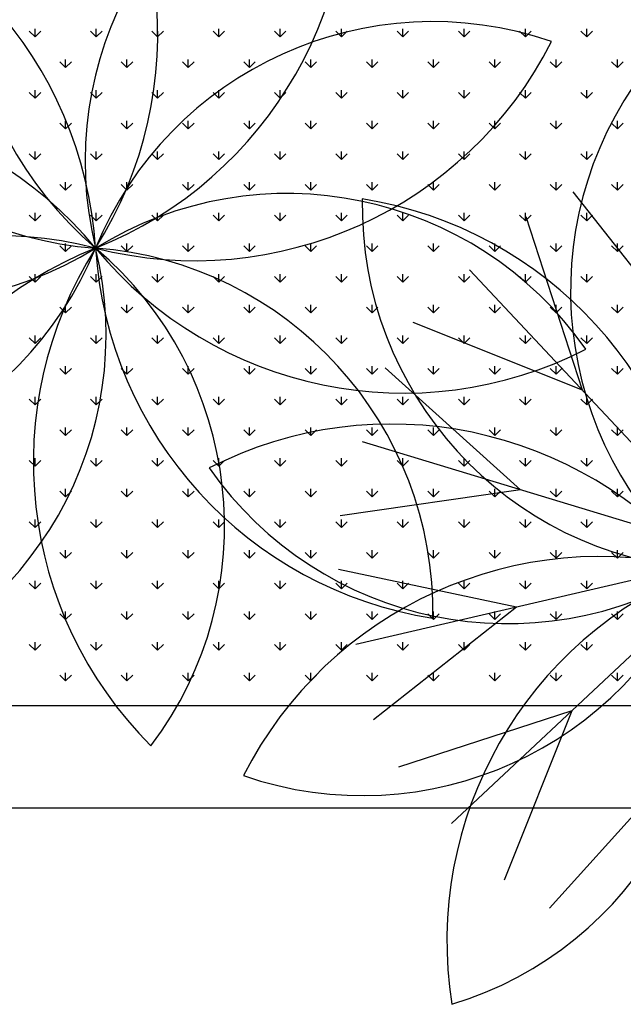
# Model space of a CAD drawing. Units: inches. Extents: x -67907 to 56921, y -161733 to 49543.
# Drawn here: x -12675 to -12321, y -91542 to -90965 of the extents above; entities that cross this region are included whole.
import ezdxf

# ---------------------------------------------------------------- set-up
doc = ezdxf.new("R2010")
doc.units = ezdxf.units.IN
doc.header["$MEASUREMENT"] = 0
doc.layers.add('freecads.com', color=7, linetype='Continuous')

msp = doc.modelspace()

# ---------------------------------------------------------------- linework, layer by layer
at = {"layer": 'freecads.com'}
for p, q in [((-12666.15, -90975.34), (-12669.52, -90971.97)), ((-12666.15, -90975.34), (-12666.15, -90970.58)), ((-12666.15, -90975.34), (-12662.78, -90971.97)), ((-12630.23, -90975.34), (-12633.6, -90971.97)), ((-12630.23, -90975.34), (-12630.23, -90970.58)), ((-12630.23, -90975.34), (-12626.86, -90971.97)), ((-12594.31, -90975.34), (-12597.67, -90971.97)), ((-12594.31, -90975.34), (-12594.31, -90970.58)), ((-12594.31, -90975.34), (-12590.94, -90971.97)), ((-12558.39, -90975.34), (-12561.75, -90971.97)), ((-12558.39, -90975.34), (-12558.39, -90970.58)), ((-12558.39, -90975.34), (-12555.02, -90971.97)), ((-12522.46, -90975.34), (-12525.83, -90971.97)), ((-12522.46, -90975.34), (-12522.46, -90970.58)), ((-12522.46, -90975.34), (-12519.1, -90971.97)), ((-12486.54, -90975.34), (-12489.91, -90971.97)), ((-12486.54, -90975.34), (-12486.54, -90970.58)), ((-12486.54, -90975.34), (-12483.18, -90971.97)), ((-12450.62, -90975.34), (-12453.99, -90971.97)), ((-12450.62, -90975.34), (-12450.62, -90970.58)), ((-12450.62, -90975.34), (-12447.25, -90971.97)), ((-12414.7, -90975.34), (-12418.07, -90971.97)), ((-12414.7, -90975.34), (-12414.7, -90970.58)), ((-12414.7, -90975.34), (-12411.33, -90971.97)), ((-12378.78, -90975.34), (-12382.15, -90971.97)), ((-12378.78, -90975.34), (-12378.78, -90970.58)), ((-12378.78, -90975.34), (-12375.41, -90971.97)), ((-12342.86, -90975.34), (-12346.23, -90971.97)), ((-12342.86, -90975.34), (-12342.86, -90970.58)), ((-12342.86, -90975.34), (-12339.49, -90971.97)), ((-12648.19, -90993.3), (-12648.19, -90988.54)), ((-12612.27, -90993.3), (-12612.27, -90988.54)), ((-12576.35, -90993.3), (-12576.35, -90988.54)), ((-12540.43, -90993.3), (-12540.43, -90988.54)), ((-12504.5, -90993.3), (-12504.5, -90988.54)), ((-12468.58, -90993.3), (-12468.58, -90988.54)), ((-12432.66, -90993.3), (-12432.66, -90988.54)), ((-12396.74, -90993.3), (-12396.74, -90988.54)), ((-12360.82, -90993.3), (-12360.82, -90988.54)), ((-12324.9, -90993.3), (-12324.9, -90988.54)), ((-12648.19, -90993.3), (-12651.56, -90989.93)), ((-12648.19, -90993.3), (-12644.82, -90989.93)), ((-12612.27, -90993.3), (-12615.63, -90989.93)), ((-12612.27, -90993.3), (-12608.9, -90989.93)), ((-12576.35, -90993.3), (-12579.71, -90989.93)), ((-12576.35, -90993.3), (-12572.98, -90989.93)), ((-12540.43, -90993.3), (-12543.79, -90989.93)), ((-12540.43, -90993.3), (-12537.06, -90989.93)), ((-12504.5, -90993.3), (-12507.87, -90989.93)), ((-12504.5, -90993.3), (-12501.14, -90989.93)), ((-12468.58, -90993.3), (-12471.95, -90989.93)), ((-12468.58, -90993.3), (-12465.22, -90989.93)), ((-12432.66, -90993.3), (-12436.03, -90989.93)), ((-12432.66, -90993.3), (-12429.29, -90989.93)), ((-12396.74, -90993.3), (-12400.11, -90989.93)), ((-12396.74, -90993.3), (-12393.37, -90989.93)), ((-12360.82, -90993.3), (-12364.19, -90989.93)), ((-12360.82, -90993.3), (-12357.45, -90989.93)), ((-12324.9, -90993.3), (-12328.27, -90989.93)), ((-12324.9, -90993.3), (-12321.53, -90989.93)), ((-12666.15, -91011.26), (-12666.15, -91006.5)), ((-12630.23, -91011.26), (-12630.23, -91006.5)), ((-12594.31, -91011.26), (-12594.31, -91006.5)), ((-12558.39, -91011.26), (-12558.39, -91006.5)), ((-12522.46, -91011.26), (-12522.46, -91006.5)), ((-12486.54, -91011.26), (-12486.54, -91006.5)), ((-12450.62, -91011.26), (-12450.62, -91006.5)), ((-12414.7, -91011.26), (-12414.7, -91006.5)), ((-12378.78, -91011.26), (-12378.78, -91006.5)), ((-12342.86, -91011.26), (-12342.86, -91006.5)), ((-12666.15, -91011.26), (-12669.52, -91007.9)), ((-12666.15, -91011.26), (-12662.78, -91007.9)), ((-12630.23, -91011.26), (-12633.6, -91007.9)), ((-12630.23, -91011.26), (-12626.86, -91007.9)), ((-12594.31, -91011.26), (-12597.67, -91007.9)), ((-12594.31, -91011.26), (-12590.94, -91007.9)), ((-12558.39, -91011.26), (-12561.75, -91007.9)), ((-12558.39, -91011.26), (-12555.02, -91007.9)), ((-12522.46, -91011.26), (-12525.83, -91007.9)), ((-12522.46, -91011.26), (-12519.1, -91007.9)), ((-12486.54, -91011.26), (-12489.91, -91007.9)), ((-12486.54, -91011.26), (-12483.18, -91007.9)), ((-12450.62, -91011.26), (-12453.99, -91007.9)), ((-12450.62, -91011.26), (-12447.25, -91007.9)), ((-12414.7, -91011.26), (-12418.07, -91007.9)), ((-12414.7, -91011.26), (-12411.33, -91007.9)), ((-12378.78, -91011.26), (-12382.15, -91007.9)), ((-12378.78, -91011.26), (-12375.41, -91007.9)), ((-12342.86, -91011.26), (-12346.23, -91007.9)), ((-12342.86, -91011.26), (-12339.49, -91007.9)), ((-12648.19, -91029.22), (-12651.56, -91025.86)), ((-12648.19, -91029.22), (-12648.19, -91024.46)), ((-12648.19, -91029.22), (-12644.82, -91025.86)), ((-12612.27, -91029.22), (-12615.63, -91025.86)), ((-12612.27, -91029.22), (-12612.27, -91024.46)), ((-12612.27, -91029.22), (-12608.9, -91025.86)), ((-12576.35, -91029.22), (-12579.71, -91025.86)), ((-12576.35, -91029.22), (-12576.35, -91024.46)), ((-12576.35, -91029.22), (-12572.98, -91025.86)), ((-12540.43, -91029.22), (-12543.79, -91025.86)), ((-12540.43, -91029.22), (-12540.43, -91024.46)), ((-12540.43, -91029.22), (-12537.06, -91025.86)), ((-12504.5, -91029.22), (-12507.87, -91025.86)), ((-12504.5, -91029.22), (-12504.5, -91024.46)), ((-12504.5, -91029.22), (-12501.14, -91025.86)), ((-12468.58, -91029.22), (-12471.95, -91025.86)), ((-12468.58, -91029.22), (-12468.58, -91024.46)), ((-12468.58, -91029.22), (-12465.22, -91025.86)), ((-12432.66, -91029.22), (-12436.03, -91025.86)), ((-12432.66, -91029.22), (-12432.66, -91024.46)), ((-12432.66, -91029.22), (-12429.29, -91025.86)), ((-12396.74, -91029.22), (-12400.11, -91025.86)), ((-12396.74, -91029.22), (-12396.74, -91024.46)), ((-12396.74, -91029.22), (-12393.37, -91025.86)), ((-12360.82, -91029.22), (-12364.19, -91025.86)), ((-12360.82, -91029.22), (-12360.82, -91024.46)), ((-12360.82, -91029.22), (-12357.45, -91025.86)), ((-12324.9, -91029.22), (-12328.27, -91025.86)), ((-12324.9, -91029.22), (-12324.9, -91024.46)), ((-12324.9, -91029.22), (-12321.53, -91025.86)), ((-12666.15, -91047.18), (-12669.52, -91043.82)), ((-12666.15, -91047.18), (-12666.15, -91042.42)), ((-12666.15, -91047.18), (-12662.78, -91043.82)), ((-12630.23, -91047.18), (-12633.6, -91043.82)), ((-12630.23, -91047.18), (-12630.23, -91042.42)), ((-12630.23, -91047.18), (-12626.86, -91043.82)), ((-12594.31, -91047.18), (-12597.67, -91043.82)), ((-12594.31, -91047.18), (-12594.31, -91042.42)), ((-12594.31, -91047.18), (-12590.94, -91043.82)), ((-12558.39, -91047.18), (-12561.75, -91043.82)), ((-12558.39, -91047.18), (-12558.39, -91042.42)), ((-12558.39, -91047.18), (-12555.02, -91043.82)), ((-12522.46, -91047.18), (-12525.83, -91043.82)), ((-12522.46, -91047.18), (-12522.46, -91042.42)), ((-12522.46, -91047.18), (-12519.1, -91043.82)), ((-12486.54, -91047.18), (-12489.91, -91043.82)), ((-12486.54, -91047.18), (-12486.54, -91042.42)), ((-12486.54, -91047.18), (-12483.18, -91043.82)), ((-12450.62, -91047.18), (-12453.99, -91043.82)), ((-12450.62, -91047.18), (-12450.62, -91042.42)), ((-12450.62, -91047.18), (-12447.25, -91043.82)), ((-12414.7, -91047.18), (-12418.07, -91043.82)), ((-12414.7, -91047.18), (-12414.7, -91042.42)), ((-12414.7, -91047.18), (-12411.33, -91043.82)), ((-12378.78, -91047.18), (-12382.15, -91043.82)), ((-12378.78, -91047.18), (-12378.78, -91042.42)), ((-12378.78, -91047.18), (-12375.41, -91043.82)), ((-12342.86, -91047.18), (-12346.23, -91043.82)), ((-12342.86, -91047.18), (-12342.86, -91042.42)), ((-12342.86, -91047.18), (-12339.49, -91043.82)), ((-12648.19, -91065.14), (-12651.56, -91061.78)), ((-12648.19, -91065.14), (-12648.19, -91060.38)), ((-12648.19, -91065.14), (-12644.82, -91061.78)), ((-12612.27, -91065.14), (-12615.63, -91061.78)), ((-12612.27, -91065.14), (-12612.27, -91060.38)), ((-12612.27, -91065.14), (-12608.9, -91061.78)), ((-12576.35, -91065.14), (-12579.71, -91061.78)), ((-12576.35, -91065.14), (-12576.35, -91060.38)), ((-12576.35, -91065.14), (-12572.98, -91061.78)), ((-12540.43, -91065.14), (-12543.79, -91061.78)), ((-12540.43, -91065.14), (-12540.43, -91060.38)), ((-12540.43, -91065.14), (-12537.06, -91061.78)), ((-12504.5, -91065.14), (-12507.87, -91061.78)), ((-12504.5, -91065.14), (-12504.5, -91060.38)), ((-12504.5, -91065.14), (-12501.14, -91061.78)), ((-12468.58, -91065.14), (-12471.95, -91061.78)), ((-12468.58, -91065.14), (-12468.58, -91060.38)), ((-12468.58, -91065.14), (-12465.22, -91061.78)), ((-12432.66, -91065.14), (-12436.03, -91061.78)), ((-12432.66, -91065.14), (-12432.66, -91060.38)), ((-12432.66, -91065.14), (-12429.29, -91061.78)), ((-12396.74, -91065.14), (-12400.11, -91061.78)), ((-12396.74, -91065.14), (-12396.74, -91060.38)), ((-12396.74, -91065.14), (-12393.37, -91061.78)), ((-12360.82, -91065.14), (-12364.19, -91061.78)), ((-12360.82, -91065.14), (-12360.82, -91060.38)), ((-12360.82, -91065.14), (-12357.45, -91061.78)), ((-12324.9, -91065.14), (-12328.27, -91061.78)), ((-12324.9, -91065.14), (-12324.9, -91060.38)), ((-12324.9, -91065.14), (-12321.53, -91061.78)), ((-12284.74, -91149.79), (-12350.78, -91065.95)), ((-12666.15, -91083.11), (-12669.52, -91079.74)), ((-12666.15, -91083.11), (-12666.15, -91078.34)), ((-12666.15, -91083.11), (-12662.78, -91079.74)), ((-12630.23, -91083.11), (-12633.6, -91079.74)), ((-12630.23, -91083.11), (-12630.23, -91078.34)), ((-12630.23, -91083.11), (-12626.86, -91079.74)), ((-12594.31, -91083.11), (-12597.67, -91079.74)), ((-12594.31, -91083.11), (-12594.31, -91078.34)), ((-12594.31, -91083.11), (-12590.94, -91079.74)), ((-12558.39, -91083.11), (-12561.75, -91079.74)), ((-12558.39, -91083.11), (-12558.39, -91078.34)), ((-12558.39, -91083.11), (-12555.02, -91079.74)), ((-12522.46, -91083.11), (-12525.83, -91079.74)), ((-12522.46, -91083.11), (-12522.46, -91078.34)), ((-12522.46, -91083.11), (-12519.1, -91079.74)), ((-12486.54, -91083.11), (-12489.91, -91079.74)), ((-12486.54, -91083.11), (-12486.54, -91078.34)), ((-12486.54, -91083.11), (-12483.18, -91079.74)), ((-12450.62, -91083.11), (-12453.99, -91079.74)), ((-12450.62, -91083.11), (-12450.62, -91078.34)), ((-12450.62, -91083.11), (-12447.25, -91079.74)), ((-12414.7, -91083.11), (-12418.07, -91079.74)), ((-12414.7, -91083.11), (-12414.7, -91078.34)), ((-12414.7, -91083.11), (-12411.33, -91079.74)), ((-12378.78, -91083.11), (-12382.15, -91079.74)), ((-12378.78, -91083.11), (-12378.78, -91078.34)), ((-12378.78, -91083.11), (-12375.41, -91079.74)), ((-12345.41, -91182.19), (-12378.38, -91080.69)), ((-12342.86, -91083.11), (-12346.23, -91079.74)), ((-12342.86, -91083.11), (-12342.86, -91078.34)), ((-12342.86, -91083.11), (-12339.49, -91079.74)), ((-12648.19, -91101.07), (-12651.56, -91097.7)), ((-12648.19, -91101.07), (-12648.19, -91096.3)), ((-12648.19, -91101.07), (-12644.82, -91097.7)), ((-12612.27, -91101.07), (-12615.63, -91097.7)), ((-12612.27, -91101.07), (-12612.27, -91096.3)), ((-12612.27, -91101.07), (-12608.9, -91097.7)), ((-12576.35, -91101.07), (-12579.71, -91097.7)), ((-12576.35, -91101.07), (-12576.35, -91096.3)), ((-12576.35, -91101.07), (-12572.98, -91097.7)), ((-12540.43, -91101.07), (-12543.79, -91097.7)), ((-12540.43, -91101.07), (-12540.43, -91096.3)), ((-12540.43, -91101.07), (-12537.06, -91097.7)), ((-12504.5, -91101.07), (-12507.87, -91097.7)), ((-12504.5, -91101.07), (-12504.5, -91096.3)), ((-12504.5, -91101.07), (-12501.14, -91097.7)), ((-12468.58, -91101.07), (-12471.95, -91097.7)), ((-12468.58, -91101.07), (-12468.58, -91096.3)), ((-12468.58, -91101.07), (-12465.22, -91097.7)), ((-12432.66, -91101.07), (-12436.03, -91097.7)), ((-12432.66, -91101.07), (-12432.66, -91096.3)), ((-12432.66, -91101.07), (-12429.29, -91097.7)), ((-12396.74, -91101.07), (-12400.11, -91097.7)), ((-12396.74, -91101.07), (-12396.74, -91096.3)), ((-12396.74, -91101.07), (-12393.37, -91097.7)), ((-12360.82, -91101.07), (-12364.19, -91097.7)), ((-12360.82, -91101.07), (-12360.82, -91096.3)), ((-12360.82, -91101.07), (-12357.45, -91097.7)), ((-12324.9, -91101.07), (-12328.27, -91097.7)), ((-12324.9, -91101.07), (-12324.9, -91096.3)), ((-12324.9, -91101.07), (-12321.53, -91097.7)), ((-12666.15, -91119.03), (-12669.52, -91115.66)), ((-12666.15, -91119.03), (-12666.15, -91114.26)), ((-12666.15, -91119.03), (-12662.78, -91115.66)), ((-12630.23, -91119.03), (-12633.6, -91115.66)), ((-12630.23, -91119.03), (-12630.23, -91114.26)), ((-12630.23, -91119.03), (-12626.86, -91115.66)), ((-12594.31, -91119.03), (-12597.67, -91115.66)), ((-12594.31, -91119.03), (-12594.31, -91114.26)), ((-12594.31, -91119.03), (-12590.94, -91115.66)), ((-12558.39, -91119.03), (-12561.75, -91115.66)), ((-12558.39, -91119.03), (-12558.39, -91114.26)), ((-12558.39, -91119.03), (-12555.02, -91115.66)), ((-12522.46, -91119.03), (-12525.83, -91115.66)), ((-12522.46, -91119.03), (-12522.46, -91114.26)), ((-12522.46, -91119.03), (-12519.1, -91115.66)), ((-12486.54, -91119.03), (-12489.91, -91115.66)), ((-12486.54, -91119.03), (-12486.54, -91114.26)), ((-12486.54, -91119.03), (-12483.18, -91115.66)), ((-12450.62, -91119.03), (-12453.99, -91115.66)), ((-12450.62, -91119.03), (-12450.62, -91114.26)), ((-12450.62, -91119.03), (-12447.25, -91115.66)), ((-12414.7, -91119.03), (-12418.07, -91115.66)), ((-12414.7, -91119.03), (-12414.7, -91114.26)), ((-12414.7, -91119.03), (-12411.33, -91115.66)), ((-12254.61, -91279.19), (-12411.45, -91111.65)), ((-12378.78, -91119.03), (-12382.15, -91115.66)), ((-12378.78, -91119.03), (-12378.78, -91114.26)), ((-12378.78, -91119.03), (-12375.41, -91115.66)), ((-12342.86, -91119.03), (-12346.23, -91115.66)), ((-12342.86, -91119.03), (-12342.86, -91114.26)), ((-12342.86, -91119.03), (-12339.49, -91115.66)), ((-12648.19, -91136.99), (-12651.56, -91133.62)), ((-12648.19, -91136.99), (-12648.19, -91132.22)), ((-12648.19, -91136.99), (-12644.82, -91133.62)), ((-12612.27, -91136.99), (-12615.63, -91133.62)), ((-12612.27, -91136.99), (-12612.27, -91132.22)), ((-12612.27, -91136.99), (-12608.9, -91133.62)), ((-12576.35, -91136.99), (-12579.71, -91133.62)), ((-12576.35, -91136.99), (-12576.35, -91132.22)), ((-12576.35, -91136.99), (-12572.98, -91133.62)), ((-12540.43, -91136.99), (-12543.79, -91133.62)), ((-12540.43, -91136.99), (-12540.43, -91132.22)), ((-12540.43, -91136.99), (-12537.06, -91133.62)), ((-12504.5, -91136.99), (-12507.87, -91133.62)), ((-12504.5, -91136.99), (-12504.5, -91132.22)), ((-12504.5, -91136.99), (-12501.14, -91133.62)), ((-12468.58, -91136.99), (-12471.95, -91133.62)), ((-12468.58, -91136.99), (-12468.58, -91132.22)), ((-12468.58, -91136.99), (-12465.22, -91133.62)), ((-12432.66, -91136.99), (-12436.03, -91133.62)), ((-12432.66, -91136.99), (-12432.66, -91132.22)), ((-12432.66, -91136.99), (-12429.29, -91133.62)), ((-12396.74, -91136.99), (-12400.11, -91133.62)), ((-12396.74, -91136.99), (-12396.74, -91132.22)), ((-12396.74, -91136.99), (-12393.37, -91133.62)), ((-12360.82, -91136.99), (-12364.19, -91133.62)), ((-12360.82, -91136.99), (-12360.82, -91132.22)), ((-12360.82, -91136.99), (-12357.45, -91133.62)), ((-12324.9, -91136.99), (-12328.27, -91133.62)), ((-12324.9, -91136.99), (-12324.9, -91132.22)), ((-12324.9, -91136.99), (-12321.53, -91133.62)), ((-12345.41, -91182.19), (-12444.52, -91142.61)), ((-12666.15, -91154.95), (-12666.15, -91150.18)), ((-12630.23, -91154.95), (-12630.23, -91150.18)), ((-12594.31, -91154.95), (-12594.31, -91150.18)), ((-12558.39, -91154.95), (-12558.39, -91150.18)), ((-12522.46, -91154.95), (-12522.46, -91150.18)), ((-12486.54, -91154.95), (-12486.54, -91150.18)), ((-12450.62, -91154.95), (-12450.62, -91150.18)), ((-12414.7, -91154.95), (-12414.7, -91150.18)), ((-12378.78, -91154.95), (-12378.78, -91150.18)), ((-12342.86, -91154.95), (-12342.86, -91150.18)), ((-12666.15, -91154.95), (-12669.52, -91151.58)), ((-12666.15, -91154.95), (-12662.78, -91151.58)), ((-12630.23, -91154.95), (-12633.6, -91151.58)), ((-12630.23, -91154.95), (-12626.86, -91151.58)), ((-12594.31, -91154.95), (-12597.67, -91151.58)), ((-12594.31, -91154.95), (-12590.94, -91151.58)), ((-12558.39, -91154.95), (-12561.75, -91151.58)), ((-12558.39, -91154.95), (-12555.02, -91151.58)), ((-12522.46, -91154.95), (-12525.83, -91151.58)), ((-12522.46, -91154.95), (-12519.1, -91151.58)), ((-12486.54, -91154.95), (-12489.91, -91151.58)), ((-12486.54, -91154.95), (-12483.18, -91151.58)), ((-12450.62, -91154.95), (-12453.99, -91151.58)), ((-12450.62, -91154.95), (-12447.25, -91151.58)), ((-12414.7, -91154.95), (-12418.07, -91151.58)), ((-12414.7, -91154.95), (-12411.33, -91151.58)), ((-12378.78, -91154.95), (-12382.15, -91151.58)), ((-12378.78, -91154.95), (-12375.41, -91151.58)), ((-12342.86, -91154.95), (-12346.23, -91151.58)), ((-12342.86, -91154.95), (-12339.49, -91151.58)), ((-12648.19, -91172.91), (-12648.19, -91168.15)), ((-12612.27, -91172.91), (-12612.27, -91168.15)), ((-12576.35, -91172.91), (-12576.35, -91168.15)), ((-12540.43, -91172.91), (-12540.43, -91168.15)), ((-12504.5, -91172.91), (-12504.5, -91168.15)), ((-12468.58, -91172.91), (-12468.58, -91168.15)), ((-12432.66, -91172.91), (-12432.66, -91168.15)), ((-12396.74, -91172.91), (-12396.74, -91168.15)), ((-12360.82, -91172.91), (-12360.82, -91168.15)), ((-12324.9, -91172.91), (-12324.9, -91168.15)), ((-12648.19, -91172.91), (-12651.56, -91169.54)), ((-12648.19, -91172.91), (-12644.82, -91169.54)), ((-12612.27, -91172.91), (-12615.63, -91169.54)), ((-12612.27, -91172.91), (-12608.9, -91169.54)), ((-12576.35, -91172.91), (-12579.71, -91169.54)), ((-12576.35, -91172.91), (-12572.98, -91169.54)), ((-12540.43, -91172.91), (-12543.79, -91169.54)), ((-12540.43, -91172.91), (-12537.06, -91169.54)), ((-12504.5, -91172.91), (-12507.87, -91169.54)), ((-12504.5, -91172.91), (-12501.14, -91169.54)), ((-12468.58, -91172.91), (-12471.95, -91169.54)), ((-12468.58, -91172.91), (-12465.22, -91169.54)), ((-12381.74, -91240.59), (-12461.05, -91169.18)), ((-12432.66, -91172.91), (-12436.03, -91169.54)), ((-12432.66, -91172.91), (-12429.29, -91169.54)), ((-12396.74, -91172.91), (-12400.11, -91169.54)), ((-12396.74, -91172.91), (-12393.37, -91169.54)), ((-12360.82, -91172.91), (-12364.19, -91169.54)), ((-12360.82, -91172.91), (-12357.45, -91169.54)), ((-12324.9, -91172.91), (-12328.27, -91169.54)), ((-12324.9, -91172.91), (-12321.53, -91169.54)), ((-12666.15, -91190.87), (-12669.52, -91187.5)), ((-12666.15, -91190.87), (-12666.15, -91186.11)), ((-12666.15, -91190.87), (-12662.78, -91187.5)), ((-12630.23, -91190.87), (-12633.6, -91187.5)), ((-12630.23, -91190.87), (-12630.23, -91186.11)), ((-12630.23, -91190.87), (-12626.86, -91187.5)), ((-12594.31, -91190.87), (-12597.67, -91187.5)), ((-12594.31, -91190.87), (-12594.31, -91186.11)), ((-12594.31, -91190.87), (-12590.94, -91187.5)), ((-12558.39, -91190.87), (-12561.75, -91187.5)), ((-12558.39, -91190.87), (-12558.39, -91186.11)), ((-12558.39, -91190.87), (-12555.02, -91187.5)), ((-12522.46, -91190.87), (-12525.83, -91187.5)), ((-12522.46, -91190.87), (-12522.46, -91186.11)), ((-12522.46, -91190.87), (-12519.1, -91187.5)), ((-12486.54, -91190.87), (-12489.91, -91187.5)), ((-12486.54, -91190.87), (-12486.54, -91186.11)), ((-12486.54, -91190.87), (-12483.18, -91187.5)), ((-12450.62, -91190.87), (-12453.99, -91187.5)), ((-12450.62, -91190.87), (-12450.62, -91186.11)), ((-12450.62, -91190.87), (-12447.25, -91187.5)), ((-12414.7, -91190.87), (-12418.07, -91187.5)), ((-12414.7, -91190.87), (-12414.7, -91186.11)), ((-12414.7, -91190.87), (-12411.33, -91187.5)), ((-12378.78, -91190.87), (-12382.15, -91187.5)), ((-12378.78, -91190.87), (-12378.78, -91186.11)), ((-12378.78, -91190.87), (-12375.41, -91187.5)), ((-12342.86, -91190.87), (-12346.23, -91187.5)), ((-12342.86, -91190.87), (-12342.86, -91186.11)), ((-12342.86, -91190.87), (-12339.49, -91187.5)), ((-12648.19, -91208.83), (-12651.56, -91205.46)), ((-12648.19, -91208.83), (-12648.19, -91204.07)), ((-12648.19, -91208.83), (-12644.82, -91205.46)), ((-12612.27, -91208.83), (-12615.63, -91205.46)), ((-12612.27, -91208.83), (-12612.27, -91204.07)), ((-12612.27, -91208.83), (-12608.9, -91205.46)), ((-12576.35, -91208.83), (-12579.71, -91205.46)), ((-12576.35, -91208.83), (-12576.35, -91204.07)), ((-12576.35, -91208.83), (-12572.98, -91205.46)), ((-12540.43, -91208.83), (-12543.79, -91205.46)), ((-12540.43, -91208.83), (-12540.43, -91204.07)), ((-12540.43, -91208.83), (-12537.06, -91205.46)), ((-12504.5, -91208.83), (-12507.87, -91205.46)), ((-12504.5, -91208.83), (-12504.5, -91204.07)), ((-12504.5, -91208.83), (-12501.14, -91205.46)), ((-12468.58, -91208.83), (-12471.95, -91205.46)), ((-12468.58, -91208.83), (-12468.58, -91204.07)), ((-12468.58, -91208.83), (-12465.22, -91205.46)), ((-12432.66, -91208.83), (-12436.03, -91205.46)), ((-12432.66, -91208.83), (-12432.66, -91204.07)), ((-12432.66, -91208.83), (-12429.29, -91205.46)), ((-12396.74, -91208.83), (-12400.11, -91205.46)), ((-12396.74, -91208.83), (-12396.74, -91204.07)), ((-12396.74, -91208.83), (-12393.37, -91205.46)), ((-12360.82, -91208.83), (-12364.19, -91205.46)), ((-12360.82, -91208.83), (-12360.82, -91204.07)), ((-12360.82, -91208.83), (-12357.45, -91205.46)), ((-12324.9, -91208.83), (-12328.27, -91205.46)), ((-12324.9, -91208.83), (-12324.9, -91204.07)), ((-12324.9, -91208.83), (-12321.53, -91205.46)), ((-12254.61, -91279.19), (-12474.21, -91212.52)), ((-12666.15, -91226.79), (-12669.52, -91223.42)), ((-12666.15, -91226.79), (-12666.15, -91222.03)), ((-12666.15, -91226.79), (-12662.78, -91223.42)), ((-12630.23, -91226.79), (-12633.6, -91223.42)), ((-12630.23, -91226.79), (-12630.23, -91222.03)), ((-12630.23, -91226.79), (-12626.86, -91223.42)), ((-12594.31, -91226.79), (-12597.67, -91223.42)), ((-12594.31, -91226.79), (-12594.31, -91222.03)), ((-12594.31, -91226.79), (-12590.94, -91223.42)), ((-12558.39, -91226.79), (-12561.75, -91223.42)), ((-12558.39, -91226.79), (-12558.39, -91222.03)), ((-12558.39, -91226.79), (-12555.02, -91223.42)), ((-12522.46, -91226.79), (-12525.83, -91223.42)), ((-12522.46, -91226.79), (-12522.46, -91222.03)), ((-12522.46, -91226.79), (-12519.1, -91223.42)), ((-12486.54, -91226.79), (-12489.91, -91223.42)), ((-12486.54, -91226.79), (-12486.54, -91222.03)), ((-12486.54, -91226.79), (-12483.18, -91223.42)), ((-12450.62, -91226.79), (-12453.99, -91223.42)), ((-12450.62, -91226.79), (-12450.62, -91222.03)), ((-12450.62, -91226.79), (-12447.25, -91223.42)), ((-12414.7, -91226.79), (-12418.07, -91223.42)), ((-12414.7, -91226.79), (-12414.7, -91222.03)), ((-12414.7, -91226.79), (-12411.33, -91223.42)), ((-12378.78, -91226.79), (-12382.15, -91223.42)), ((-12378.78, -91226.79), (-12378.78, -91222.03)), ((-12378.78, -91226.79), (-12375.41, -91223.42)), ((-12342.86, -91226.79), (-12346.23, -91223.42)), ((-12342.86, -91226.79), (-12342.86, -91222.03)), ((-12342.86, -91226.79), (-12339.49, -91223.42)), ((-12648.19, -91244.75), (-12651.56, -91241.38)), ((-12648.19, -91244.75), (-12648.19, -91239.99)), ((-12648.19, -91244.75), (-12644.82, -91241.38)), ((-12612.27, -91244.75), (-12615.63, -91241.38)), ((-12612.27, -91244.75), (-12612.27, -91239.99)), ((-12612.27, -91244.75), (-12608.9, -91241.38)), ((-12576.35, -91244.75), (-12579.71, -91241.38)), ((-12576.35, -91244.75), (-12576.35, -91239.99)), ((-12576.35, -91244.75), (-12572.98, -91241.38)), ((-12540.43, -91244.75), (-12543.79, -91241.38)), ((-12540.43, -91244.75), (-12540.43, -91239.99)), ((-12540.43, -91244.75), (-12537.06, -91241.38)), ((-12504.5, -91244.75), (-12507.87, -91241.38)), ((-12504.5, -91244.75), (-12504.5, -91239.99)), ((-12504.5, -91244.75), (-12501.14, -91241.38)), ((-12381.74, -91240.59), (-12487.37, -91255.86)), ((-12468.58, -91244.75), (-12471.95, -91241.38)), ((-12468.58, -91244.75), (-12468.58, -91239.99)), ((-12468.58, -91244.75), (-12465.22, -91241.38)), ((-12432.66, -91244.75), (-12436.03, -91241.38)), ((-12432.66, -91244.75), (-12432.66, -91239.99)), ((-12432.66, -91244.75), (-12429.29, -91241.38)), ((-12396.74, -91244.75), (-12400.11, -91241.38)), ((-12396.74, -91244.75), (-12396.74, -91239.99)), ((-12396.74, -91244.75), (-12393.37, -91241.38)), ((-12360.82, -91244.75), (-12364.19, -91241.38)), ((-12360.82, -91244.75), (-12360.82, -91239.99)), ((-12360.82, -91244.75), (-12357.45, -91241.38)), ((-12324.9, -91244.75), (-12328.27, -91241.38)), ((-12324.9, -91244.75), (-12324.9, -91239.99)), ((-12324.9, -91244.75), (-12321.53, -91241.38)), ((-12666.15, -91262.71), (-12669.52, -91259.34)), ((-12666.15, -91262.71), (-12666.15, -91257.95)), ((-12666.15, -91262.71), (-12662.78, -91259.34)), ((-12630.23, -91262.71), (-12633.6, -91259.34)), ((-12630.23, -91262.71), (-12630.23, -91257.95)), ((-12630.23, -91262.71), (-12626.86, -91259.34)), ((-12594.31, -91262.71), (-12597.67, -91259.34)), ((-12594.31, -91262.71), (-12594.31, -91257.95)), ((-12594.31, -91262.71), (-12590.94, -91259.34)), ((-12558.39, -91262.71), (-12561.75, -91259.34)), ((-12558.39, -91262.71), (-12558.39, -91257.95)), ((-12558.39, -91262.71), (-12555.02, -91259.34)), ((-12522.46, -91262.71), (-12525.83, -91259.34)), ((-12522.46, -91262.71), (-12522.46, -91257.95)), ((-12522.46, -91262.71), (-12519.1, -91259.34)), ((-12486.54, -91262.71), (-12489.91, -91259.34)), ((-12486.54, -91262.71), (-12486.54, -91257.95)), ((-12486.54, -91262.71), (-12483.18, -91259.34)), ((-12450.62, -91262.71), (-12453.99, -91259.34)), ((-12450.62, -91262.71), (-12450.62, -91257.95)), ((-12450.62, -91262.71), (-12447.25, -91259.34)), ((-12414.7, -91262.71), (-12418.07, -91259.34)), ((-12414.7, -91262.71), (-12414.7, -91257.95)), ((-12414.7, -91262.71), (-12411.33, -91259.34)), ((-12378.78, -91262.71), (-12382.15, -91259.34)), ((-12378.78, -91262.71), (-12378.78, -91257.95)), ((-12378.78, -91262.71), (-12375.41, -91259.34)), ((-12342.86, -91262.71), (-12346.23, -91259.34)), ((-12342.86, -91262.71), (-12342.86, -91257.95)), ((-12342.86, -91262.71), (-12339.49, -91259.34)), ((-12648.19, -91280.67), (-12651.56, -91277.3)), ((-12648.19, -91280.67), (-12648.19, -91275.91)), ((-12648.19, -91280.67), (-12644.82, -91277.3)), ((-12612.27, -91280.67), (-12615.63, -91277.3)), ((-12612.27, -91280.67), (-12612.27, -91275.91)), ((-12612.27, -91280.67), (-12608.9, -91277.3)), ((-12576.35, -91280.67), (-12579.71, -91277.3)), ((-12576.35, -91280.67), (-12576.35, -91275.91)), ((-12576.35, -91280.67), (-12572.98, -91277.3)), ((-12540.43, -91280.67), (-12543.79, -91277.3)), ((-12540.43, -91280.67), (-12540.43, -91275.91)), ((-12540.43, -91280.67), (-12537.06, -91277.3)), ((-12504.5, -91280.67), (-12507.87, -91277.3)), ((-12504.5, -91280.67), (-12504.5, -91275.91)), ((-12504.5, -91280.67), (-12501.14, -91277.3)), ((-12468.58, -91280.67), (-12471.95, -91277.3)), ((-12468.58, -91280.67), (-12468.58, -91275.91)), ((-12468.58, -91280.67), (-12465.22, -91277.3)), ((-12432.66, -91280.67), (-12436.03, -91277.3)), ((-12432.66, -91280.67), (-12432.66, -91275.91)), ((-12432.66, -91280.67), (-12429.29, -91277.3)), ((-12396.74, -91280.67), (-12400.11, -91277.3)), ((-12396.74, -91280.67), (-12396.74, -91275.91)), ((-12396.74, -91280.67), (-12393.37, -91277.3)), ((-12360.82, -91280.67), (-12364.19, -91277.3)), ((-12360.82, -91280.67), (-12360.82, -91275.91)), ((-12360.82, -91280.67), (-12357.45, -91277.3)), ((-12324.9, -91280.67), (-12328.27, -91277.3)), ((-12324.9, -91280.67), (-12324.9, -91275.91)), ((-12324.9, -91280.67), (-12321.53, -91277.3)), ((-12254.61, -91279.19), (-12478.13, -91331.25)), ((-12254.61, -91279.19), (-12422.15, -91436.04)), ((-12384.01, -91309.33), (-12488.4, -91287.14)), ((-12666.15, -91298.63), (-12669.52, -91295.26)), ((-12666.15, -91298.63), (-12666.15, -91293.87)), ((-12666.15, -91298.63), (-12662.78, -91295.26)), ((-12630.23, -91298.63), (-12633.6, -91295.26)), ((-12630.23, -91298.63), (-12630.23, -91293.87)), ((-12630.23, -91298.63), (-12626.86, -91295.26)), ((-12594.31, -91298.63), (-12597.67, -91295.26)), ((-12594.31, -91298.63), (-12594.31, -91293.87)), ((-12594.31, -91298.63), (-12590.94, -91295.26)), ((-12558.39, -91298.63), (-12561.75, -91295.26)), ((-12558.39, -91298.63), (-12558.39, -91293.87)), ((-12558.39, -91298.63), (-12555.02, -91295.26)), ((-12522.46, -91298.63), (-12525.83, -91295.26)), ((-12522.46, -91298.63), (-12522.46, -91293.87)), ((-12522.46, -91298.63), (-12519.1, -91295.26)), ((-12486.54, -91298.63), (-12489.91, -91295.26)), ((-12486.54, -91298.63), (-12486.54, -91293.87)), ((-12486.54, -91298.63), (-12483.18, -91295.26)), ((-12450.62, -91298.63), (-12453.99, -91295.26)), ((-12450.62, -91298.63), (-12450.62, -91293.87)), ((-12450.62, -91298.63), (-12447.25, -91295.26)), ((-12414.7, -91298.63), (-12418.07, -91295.26)), ((-12414.7, -91298.63), (-12414.7, -91293.87)), ((-12414.7, -91298.63), (-12411.33, -91295.26)), ((-12378.78, -91298.63), (-12382.15, -91295.26)), ((-12378.78, -91298.63), (-12378.78, -91293.87)), ((-12378.78, -91298.63), (-12375.41, -91295.26)), ((-12342.86, -91298.63), (-12346.23, -91295.26)), ((-12342.86, -91298.63), (-12342.86, -91293.87)), ((-12342.86, -91298.63), (-12339.49, -91295.26)), ((-12648.19, -91316.59), (-12648.19, -91311.83)), ((-12612.27, -91316.59), (-12612.27, -91311.83)), ((-12576.35, -91316.59), (-12576.35, -91311.83)), ((-12540.43, -91316.59), (-12540.43, -91311.83)), ((-12504.5, -91316.59), (-12504.5, -91311.83)), ((-12468.58, -91316.59), (-12468.58, -91311.83)), ((-12384.01, -91309.33), (-12467.85, -91375.37)), ((-12432.66, -91316.59), (-12432.66, -91311.83)), ((-12396.74, -91316.59), (-12396.74, -91311.83)), ((-12360.82, -91316.59), (-12360.82, -91311.83)), ((-12324.9, -91316.59), (-12324.9, -91311.83)), ((-12648.19, -91316.59), (-12651.56, -91313.22)), ((-12648.19, -91316.59), (-12644.82, -91313.22)), ((-12612.27, -91316.59), (-12615.63, -91313.22)), ((-12612.27, -91316.59), (-12608.9, -91313.22)), ((-12576.35, -91316.59), (-12579.71, -91313.22)), ((-12576.35, -91316.59), (-12572.98, -91313.22)), ((-12540.43, -91316.59), (-12543.79, -91313.22)), ((-12540.43, -91316.59), (-12537.06, -91313.22)), ((-12504.5, -91316.59), (-12507.87, -91313.22)), ((-12504.5, -91316.59), (-12501.14, -91313.22)), ((-12468.58, -91316.59), (-12471.95, -91313.22)), ((-12468.58, -91316.59), (-12465.22, -91313.22)), ((-12432.66, -91316.59), (-12436.03, -91313.22)), ((-12432.66, -91316.59), (-12429.29, -91313.22)), ((-12396.74, -91316.59), (-12400.11, -91313.22)), ((-12396.74, -91316.59), (-12393.37, -91313.22)), ((-12360.82, -91316.59), (-12364.19, -91313.22)), ((-12360.82, -91316.59), (-12357.45, -91313.22)), ((-12324.9, -91316.59), (-12328.27, -91313.22)), ((-12324.9, -91316.59), (-12321.53, -91313.22)), ((-12666.15, -91334.55), (-12666.15, -91329.79)), ((-12630.23, -91334.55), (-12630.23, -91329.79)), ((-12594.31, -91334.55), (-12594.31, -91329.79)), ((-12558.39, -91334.55), (-12558.39, -91329.79)), ((-12522.46, -91334.55), (-12522.46, -91329.79)), ((-12486.54, -91334.55), (-12486.54, -91329.79)), ((-12450.62, -91334.55), (-12450.62, -91329.79)), ((-12414.7, -91334.55), (-12414.7, -91329.79)), ((-12378.78, -91334.55), (-12378.78, -91329.79)), ((-12342.86, -91334.55), (-12342.86, -91329.79)), ((-12666.15, -91334.55), (-12669.52, -91331.18)), ((-12666.15, -91334.55), (-12662.78, -91331.18)), ((-12630.23, -91334.55), (-12633.6, -91331.18)), ((-12630.23, -91334.55), (-12626.86, -91331.18)), ((-12594.31, -91334.55), (-12597.67, -91331.18)), ((-12594.31, -91334.55), (-12590.94, -91331.18)), ((-12558.39, -91334.55), (-12561.75, -91331.18)), ((-12558.39, -91334.55), (-12555.02, -91331.18)), ((-12522.46, -91334.55), (-12525.83, -91331.18)), ((-12522.46, -91334.55), (-12519.1, -91331.18)), ((-12486.54, -91334.55), (-12489.91, -91331.18)), ((-12486.54, -91334.55), (-12483.18, -91331.18)), ((-12450.62, -91334.55), (-12453.99, -91331.18)), ((-12450.62, -91334.55), (-12447.25, -91331.18)), ((-12414.7, -91334.55), (-12418.07, -91331.18)), ((-12414.7, -91334.55), (-12411.33, -91331.18)), ((-12378.78, -91334.55), (-12382.15, -91331.18)), ((-12378.78, -91334.55), (-12375.41, -91331.18)), ((-12342.86, -91334.55), (-12346.23, -91331.18)), ((-12342.86, -91334.55), (-12339.49, -91331.18)), ((-12648.19, -91352.51), (-12651.56, -91349.15)), ((-12648.19, -91352.51), (-12648.19, -91347.75)), ((-12648.19, -91352.51), (-12644.82, -91349.15)), ((-12612.27, -91352.51), (-12615.63, -91349.15)), ((-12612.27, -91352.51), (-12612.27, -91347.75)), ((-12612.27, -91352.51), (-12608.9, -91349.15)), ((-12576.35, -91352.51), (-12579.71, -91349.15)), ((-12576.35, -91352.51), (-12576.35, -91347.75)), ((-12576.35, -91352.51), (-12572.98, -91349.15)), ((-12540.43, -91352.51), (-12543.79, -91349.15)), ((-12540.43, -91352.51), (-12540.43, -91347.75)), ((-12540.43, -91352.51), (-12537.06, -91349.15)), ((-12504.5, -91352.51), (-12507.87, -91349.15)), ((-12504.5, -91352.51), (-12504.5, -91347.75)), ((-12504.5, -91352.51), (-12501.14, -91349.15)), ((-12468.58, -91352.51), (-12471.95, -91349.15)), ((-12468.58, -91352.51), (-12468.58, -91347.75)), ((-12468.58, -91352.51), (-12465.22, -91349.15)), ((-12432.66, -91352.51), (-12436.03, -91349.15)), ((-12432.66, -91352.51), (-12432.66, -91347.75)), ((-12432.66, -91352.51), (-12429.29, -91349.15)), ((-12396.74, -91352.51), (-12400.11, -91349.15)), ((-12396.74, -91352.51), (-12396.74, -91347.75)), ((-12396.74, -91352.51), (-12393.37, -91349.15)), ((-12360.82, -91352.51), (-12364.19, -91349.15)), ((-12360.82, -91352.51), (-12360.82, -91347.75)), ((-12360.82, -91352.51), (-12357.45, -91349.15)), ((-12324.9, -91352.51), (-12328.27, -91349.15)), ((-12324.9, -91352.51), (-12324.9, -91347.75)), ((-12324.9, -91352.51), (-12321.53, -91349.15)), ((-10964.05, -91367.02), (-13969.66, -91367.02)), ((-12351.6, -91370), (-12453.11, -91402.97)), ((-12351.6, -91370), (-12391.19, -91469.11)), ((-12293.21, -91406.33), (-12364.62, -91485.64)), ((-10904.05, -91427.02), (-14029.66, -91427.02))]:
    msp.add_line(p, q, dxfattribs=at)
for centre, radius, start, end in [((-12492.8, -90936.08), 213.41, 142.94573, 229.76357), ((-12828.65, -90973.49), 234.43, 327.62875, 45.08056), ((-12423.37, -91048.23), 213.41, 106.94559, 193.76353), ((-12717.06, -90881.08), 234.43, 291.62865, 9.08053), ((-12614.89, -90886.17), 213.41, 178.94568, 265.76355), ((-12864.61, -91113.84), 234.43, 3.6287, 81.08051), ((-12433.11, -91179.76), 213.41, 70.94561, 157.76353), ((-12572.47, -90871.91), 234.43, 255.62867, 333.08046), ((-12138.92, -91124.06), 213.41, 142.94573, 229.76357), ((-12811.21, -91248.52), 234.43, 39.62869, 117.08061), ((-12743, -90917.55), 213.41, 214.94573, 301.76348), ((-12518.31, -91280.45), 213.41, 34.94573, 121.76348), ((-12261, -91074.15), 213.41, 178.94568, 265.76355), ((-12510.73, -91301.82), 234.43, 3.6287, 81.08051), ((-12688.84, -91326.09), 234.43, 75.62867, 153.08046), ((-12828.19, -91018.24), 213.41, 250.94561, 337.76353), ((-12544.25, -91316.92), 234.43, 111.62865, 189.08053), ((-12837.94, -91149.77), 213.41, 286.94559, 13.76353), ((-12432.66, -91224.51), 234.43, 147.62875, 225.08056), ((-12768.51, -91261.92), 213.41, 322.94573, 49.76357), ((-12646.42, -91311.83), 213.41, 358.94568, 85.76355), ((-12396.7, -91084.16), 234.43, 183.6287, 261.08051), ((-12450.1, -90949.48), 234.43, 219.62869, 297.08061), ((-12457.32, -91436.5), 234.43, 39.62869, 117.08061), ((-12389.11, -91105.53), 213.41, 214.94573, 301.76348), ((-12334.96, -91514.07), 234.43, 75.62867, 153.08046), ((-12474.31, -91206.22), 213.41, 250.94561, 337.76353), ((-12190.36, -91504.9), 234.43, 111.62865, 189.08053), ((-12484.05, -91337.75), 213.41, 286.94559, 13.76353)]:
    msp.add_arc(centre, radius, start, end, dxfattribs=at)

doc.saveas('drawing.dxf')
